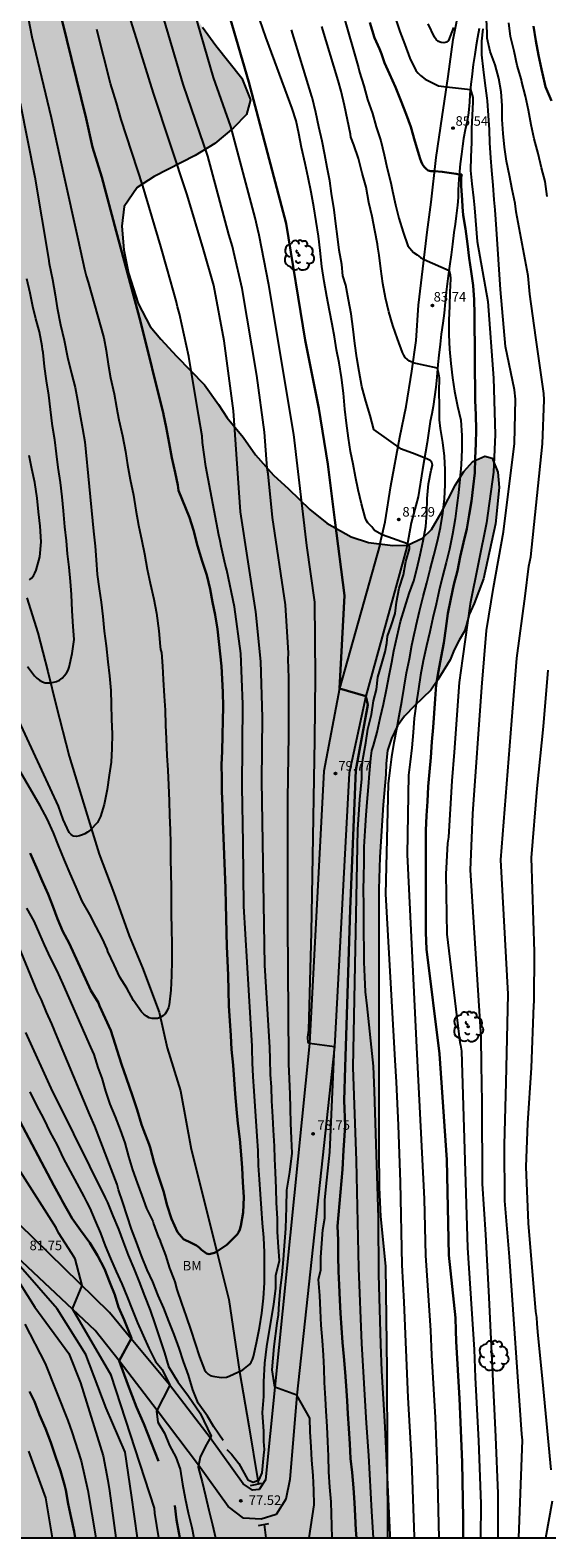
# Model space of a CAD drawing. Units: metres. Extents: x 579244 to 579595, y 4793540 to 4793790.
# Drawn here: x 579476 to 579516, y 4793540 to 4793659 of the extents above; entities that cross this region are included whole.
import ezdxf

# ---------------------------------------------------------------- set-up
doc = ezdxf.new("R2010")
doc.units = ezdxf.units.M
for name, color, linetype in [('010106', 9, 'Continuous'), ('020104', 34, 'Continuous'), ('020204', 9, 'Continuous'), ('020308', 9, 'Continuous'), ('050103', 4, 'Continuous'), ('060110', 9, 'Continuous'), ('060121', 9, 'Continuous'), ('100106', 63, 'Continuous'), ('100202', 3, 'Continuous'), ('100301', 7, 'Continuous'), ('990504', 63, 'Continuous')]:
    doc.layers.add(name, color=color, linetype=linetype)
doc.layers.add('020105', color=24, linetype='Continuous', lineweight=30)
doc.styles.add('ARIAL', font='ARIAL.TTF', dxfattribs={"height": 1})

# ---------------------------------------------------------------- blocks, each defined once
blk = doc.blocks.new('ARBOL')
blk.add_circle((0, 0), 0.0587)
for centre, radius, start, end in [((-0.56, 0.38), 0.532, 92.28, 254.58), ((-0.28, 0.86), 0.3, 359.2878, 173.6078), ((-0.09, 0.32), 0.12, 119.14, 310.56), ((0.1, 0.97), 0.21, 23.1565, 160.4665), ((0.44, 0.88), 0.24, 301.578, 139.328), ((0.66, 0.29), 0.443, 319.8556, 114.7656), ((0.82, -0.25), 0.383, 235.5275, 62.0275), ((-0.56, -0.34), 0.555, 142.64, 266.54), ((-0.3, -0.68), 0.45, 213.78, 295.32), ((-0.04, -0.38), 0.21, 189.64, 323.88), ((0.3, -0.62), 0.532, 224.67, 0.24)]:
    blk.add_arc(centre, radius, start, end)
blk = doc.blocks.new('COTAPU')
blk.add_circle((0, 0), 0.075)

msp = doc.modelspace()

# ---------------------------------------------------------------- hatches: boundary and pattern name
at = {"layer": '990504'}
msp.add_hatch(color=256, dxfattribs=at).paths.add_polyline_path([(579456.88, 4793615.32), (579455.48, 4793617.32), (579454.5, 4793618.97), (579453.59, 4793620.65), (579450.71, 4793626.6), (579449.85, 4793628.15), (579446.06, 4793636.77), (579445.29, 4793638.71), (579444.59, 4793640.76), (579442.97, 4793644.74), (579442.14, 4793646.62), (579441.42, 4793647.96), (579440.18, 4793650.09), (579436.03, 4793658.79), (579434.65, 4793660.97), (579433.85, 4793661.98), (579432.3, 4793664.33), (579431.45, 4793665.34), (579430.66, 4793666.69), (579429.78, 4793667.73), (579429.22, 4793668.81), (579428.13, 4793670.39), (579427.27, 4793671.43), (579426.4, 4793672.83), (579425.56, 4793674.09), (579424.89, 4793675.23), (579424.01, 4793676.51), (579423.13, 4793677.43), (579420.14, 4793681.24), (579419.3, 4793682.39), (579418.35, 4793683.3), (579416.02, 4793686), (579415.23, 4793686.78), (579413.99, 4793687.42), (579413, 4793688.27), (579411.94, 4793688.99), (579406.47, 4793693.4), (579405.47, 4793694.41), (579404.45, 4793695.29), (579402.79, 4793696.99), (579401.93, 4793697.74), (579401, 4793698.7), (579400.01, 4793699.59), (579399.11, 4793700.71), (579398.09, 4793701.81), (579395.13, 4793706.39), (579394.47, 4793707.61), (579394.08, 4793708.66), (579393.75, 4793709.65), (579393.21, 4793711.72), (579392.68, 4793714), (579392.31, 4793716.06), (579392.01, 4793719.52), (579391.96, 4793720.83), (579391.93, 4793725.79), (579391.79, 4793728.9), (579391.58, 4793731.15), (579390.96, 4793734.86), (579390.46, 4793737.11), (579389.7, 4793739.37), (579389.06, 4793741.4), (579388.67, 4793742.8), (579387.82, 4793745.15), (579387.24, 4793746.11), (579386.79, 4793747.16), (579386.32, 4793748.01), (579385.78, 4793749.11), (579384.56, 4793750.65), (579383.82, 4793751.67), (579383.02, 4793752.62), (579381.62, 4793754.48), (579378.6, 4793758.19), (579377.89, 4793759.29), (579377.04, 4793760.33), (579375.49, 4793762.44), (579374.63, 4793763.45), (579372.5, 4793766.17), (579371.73, 4793767.33), (579370.92, 4793768.2), (579369.97, 4793769.43), (579369.25, 4793770.23), (579368.46, 4793771.37), (579366.52, 4793773.57), (579364.58, 4793775.63), (579363.74, 4793776.67), (579362.78, 4793777.64), (579361.89, 4793778.89), (579360.76, 4793779.92), (579359.75, 4793781.15), (579358.33, 4793782.33), (579355.99, 4793784.52), (579354.75, 4793785.59), (579354.1, 4793786.48), (579353.6, 4793787.36), (579353.07, 4793788.15), (579352.57, 4793789.2), (579351.93, 4793790.3), (579471.16, 4793790.3), (579470.97, 4793788.69), (579469.82, 4793787.71), (579467.89, 4793786.32), (579466.33, 4793785.43), (579464.29, 4793784.64), (579462.36, 4793784.01), (579460.76, 4793782.89), (579460.31, 4793781.68), (579461.68, 4793780.2), (579463.29, 4793778.72), (579464.54, 4793777.22), (579465.22, 4793775.65), (579465.57, 4793773.87), (579466.26, 4793772.07), (579467.19, 4793770.23), (579468.18, 4793768.76), (579469.56, 4793767.32), (579471.06, 4793766.38), (579472.01, 4793765.07), (579472.65, 4793763.77), (579472.72, 4793762.17), (579472.27, 4793760.48), (579472.04, 4793758.68), (579472.64, 4793757.3), (579474.58, 4793754.32), (579475.28, 4793752.47), (579475.7, 4793750.7), (579475.89, 4793748.9), (579475.83, 4793747.15), (579475.62, 4793745.45), (579476, 4793743.6), (579477.68, 4793742.65), (579479.98, 4793742.26), (579482.27, 4793741.12), (579484.18, 4793739.86), (579485.9, 4793738.52), (579488.23, 4793737.04), (579489.87, 4793736.58), (579492.05, 4793736.63), (579493.84, 4793736.92), (579495.83, 4793736.99), (579497.54, 4793736.53), (579498.6, 4793734.72), (579498.58, 4793733.04), (579497.93, 4793731.67), (579496.56, 4793730.47), (579495.05, 4793729.97), (579491.98, 4793729.88), (579491.1, 4793729.46), (579490.44, 4793728.84), (579490.01, 4793726.52), (579489.65, 4793724.89), (579488.88, 4793722.48), (579487.38, 4793720.04), (579486.48, 4793718.74), (579485.41, 4793717.39), (579484.17, 4793716.14), (579483, 4793714.77), (579481.95, 4793713.8), (579480.68, 4793712.43), (579479.98, 4793711.49), (579479.3, 4793710.29), (579479.06, 4793708.84), (579479.34, 4793707.32), (579479.64, 4793706.09), (579479.67, 4793704.75), (579479.39, 4793703.36), (579478.82, 4793702.11), (579478.27, 4793700.71), (579478.09, 4793699.16), (579478.56, 4793697.9), (579479.36, 4793696.56), (579480.58, 4793693.61), (579480.73, 4793692.06), (579480.62, 4793690.64), (579480.14, 4793689.17), (579479.16, 4793688.32), (579478.09, 4793688.15), (579476.65, 4793688.31), (579475.36, 4793688.52), (579473.95, 4793688.52), (579473.14, 4793687.34), (579473.59, 4793686.16), (579474.44, 4793684.76), (579475.04, 4793683.26), (579476.07, 4793680.24), (579476.64, 4793678.85), (579477.34, 4793677.33), (579478.32, 4793676.07), (579479.21, 4793674.76), (579479.97, 4793673.29), (579480.85, 4793671.76), (579481.38, 4793670.38), (579482.19, 4793668.84), (579483.11, 4793667.26), (579484.16, 4793665.67), (579485.27, 4793664.23), (579486.43, 4793662.8), (579487.37, 4793661.47), (579488.46, 4793660.23), (579489.45, 4793658.76), (579490.49, 4793657.33), (579492.53, 4793654.77), (579493.21, 4793653.07), (579492.89, 4793651.91), (579491.88, 4793650.87), (579490.41, 4793649.64), (579488.88, 4793648.7), (579485.66, 4793647.05), (579484.33, 4793646.2), (579483.29, 4793644.7), (579483.11, 4793643.17), (579483.28, 4793641.31), (579483.65, 4793639.49), (579484.4, 4793637.11), (579485.34, 4793635.29), (579486.17, 4793634.31), (579487.42, 4793632.97), (579489.6, 4793630.72), (579490.7, 4793629.17), (579491.38, 4793628.14), (579492.64, 4793626.62), (579493.6, 4793625.24), (579495.01, 4793623.63), (579496.2, 4793622.57), (579497.86, 4793620.95), (579499.2, 4793619.87), (579501.1, 4793618.8), (579502.47, 4793618.36), (579504.37, 4793618.12), (579505.53, 4793618.14), (579506.72, 4793618.69), (579507.41, 4793619.39), (579508.18, 4793620.69), (579509.3, 4793622.89), (579509.94, 4793623.92), (579510.65, 4793624.71), (579511.6, 4793625.14), (579512.18, 4793624.96), (579512.63, 4793623.88), (579512.73, 4793622.66), (579512.44, 4793619.81), (579511.48, 4793615.5), (579510.76, 4793613.57), (579510.36, 4793612.71), (579510.14, 4793611.82), (579509.99, 4793611.4), (579509.58, 4793610.7), (579509.2, 4793609.94), (579508.87, 4793609.16), (579507.92, 4793607.58), (579507.35, 4793606.79), (579506.07, 4793605.55), (579505.29, 4793604.75), (579504.74, 4793603.99), (579504.27, 4793603), (579503.95, 4793602.04), (579503.85, 4793601.03), (579503.82, 4793600.17), (579503.62, 4793597.79), (579503.35, 4793593.67), (579503.29, 4793591.16), (579503.27, 4793570.78), (579503.32, 4793567.79), (579503.42, 4793565.49), (579503.8, 4793561.6), (579503.91, 4793553.48), (579503.97, 4793540.3), (579472.79, 4793540.31), (579470.34, 4793542.6), (579469.18, 4793543.78), (579468.38, 4793544.69), (579466.17, 4793547.53), (579465.12, 4793548.8), (579464.32, 4793550.3), (579463.4, 4793551.9), (579462.41, 4793554.29), (579462.13, 4793555.76), (579462.04, 4793556.88), (579461.99, 4793558.57), (579462.04, 4793560.01), (579462.16, 4793560.96), (579462.35, 4793564.13), (579461.91, 4793565.94), (579460.71, 4793567.14), (579458.98, 4793567.89), (579457.2, 4793568.23), (579456.05, 4793568.51), (579449.52, 4793569.61), (579447.77, 4793570.33), (579446.44, 4793571.49), (579445.59, 4793572.6), (579445.33, 4793573.38), (579445.24, 4793574.28), (579445.58, 4793575.28), (579446.35, 4793575.96), (579450.08, 4793577.2), (579451.66, 4793577.53), (579452.66, 4793577.43), (579453.4, 4793577.3), (579455.22, 4793577.07), (579457.15, 4793576.89), (579458.21, 4793576.89), (579459.32, 4793577.11), (579460.27, 4793577.63), (579461.03, 4793578.6), (579461.52, 4793579.85), (579462.07, 4793581.03), (579462.16, 4793584.58), (579461.7, 4793592.75), (579461.68, 4793594.86), (579461.58, 4793597.6), (579461.43, 4793598.95), (579461.18, 4793600.4), (579460.06, 4793605.68), (579459.43, 4793608.13), (579458.92, 4793609.46), (579457.94, 4793612.44), (579456.88, 4793615.32)])

# ---------------------------------------------------------------- linework, layer by layer
at = {"layer": '010106', "flags": 128}
msp.add_lwpolyline([(579244.23, 4793540.31), (579594.22, 4793540.3), (579594.22, 4793790.3), (579244.23, 4793790.3)], close=True, dxfattribs=at)
at = {"layer": '020104', "flags": 128}
for points, elevation in [([(579502.85, 4793540.3), (579502.72, 4793542.36), (579502.49, 4793546.77), (579502.32, 4793549.29), (579501.94, 4793555.55), (579501.71, 4793561.45), (579501.54, 4793569.88), (579501.28, 4793577.22), (579501.64, 4793595.84), (579501.8, 4793598.21), (579501.95, 4793599.82), (579501.95, 4793600.66), (579502.03, 4793601.34), (579502.25, 4793602.64), (579502.41, 4793603.71), (579502.71, 4793604.86), (579502.87, 4793605.93), (579503.09, 4793606.84), (579503.21, 4793607.8), (579503.51, 4793608.87), (579503.78, 4793609.78), (579503.9, 4793610.47), (579503.97, 4793611.01), (579504.24, 4793611.81), (579504.55, 4793612.8), (579504.66, 4793613.68), (579504.87, 4793614.77), (579505.21, 4793615.81), (579505.4, 4793616.86), (579505.68, 4793617.86), (579505.69, 4793618.05), (579505.66, 4793618.15), (579505.53, 4793618.25), (579503.54, 4793618.95), (579502.95, 4793619.31), (579502.81, 4793619.48), (579502.73, 4793619.59), (579502.57, 4793619.74), (579502.43, 4793619.91), (579502.3, 4793620.11), (579502.21, 4793620.33), (579501.92, 4793621.4), (579501.65, 4793622.5), (579501.44, 4793623.5), (579501.26, 4793624.51), (579501.06, 4793625.5), (579500.9, 4793626.53), (579500.74, 4793627.72), (579500.61, 4793628.82), (579500.5, 4793630.06), (579500.34, 4793631.29), (579500.18, 4793632.44), (579499.97, 4793633.46), (579499.81, 4793634.48), (579499.63, 4793635.49), (579499.41, 4793636.56), (579499.19, 4793637.65), (579498.98, 4793638.82), (579498.82, 4793640.01), (579498.68, 4793641.25), (579498.56, 4793642.37), (579498.37, 4793643.53), (579498.17, 4793644.68), (579497.97, 4793645.82), (579497.74, 4793646.98), (579497.49, 4793648.07), (579497.21, 4793649.34), (579497.01, 4793650.43), (579496.8, 4793651.43), (579496.49, 4793652.38), (579495.12, 4793656.09), (579494.41, 4793657.99), (579491.37, 4793666.86)], 81), ([(579474.58, 4793665.78), (579476.07, 4793658), (579477.58, 4793651.68), (579478.51, 4793647.36), (579479.69, 4793642.07), (579480.18, 4793639.78), (579480.33, 4793639.28), (579480.49, 4793638.76), (579481.72, 4793634.41), (579481.88, 4793633.41), (579482.04, 4793632.35), (579482.23, 4793631.28), (579482.52, 4793630.02), (579482.7, 4793628.96), (579482.78, 4793628.52), (579482.88, 4793627.97), (579483.17, 4793626.72), (579483.4, 4793625.49), (579483.57, 4793624.44), (579483.77, 4793623.3), (579484.03, 4793622.08), (579484.23, 4793620.89), (579484.44, 4793619.71), (579484.7, 4793618.49), (579484.91, 4793617.48), (579485.12, 4793616.27), (579485.33, 4793615.18), (579485.64, 4793613.92), (579485.84, 4793612.81), (579486.01, 4793611.44), (579486.13, 4793610.2), (579486.16, 4793609.97), (579486.23, 4793609.74), (579486.3, 4793608.67), (579486.35, 4793607.61), (579486.45, 4793606.31), (579486.51, 4793605.2), (579486.55, 4793604.04), (579486.59, 4793602.96), (579486.66, 4793601.65), (579486.72, 4793600.5), (579486.77, 4793599.32), (579486.82, 4793598.09), (579486.86, 4793596.95), (579486.91, 4793595.83), (579486.95, 4793594.78), (579486.95, 4793593.55), (579486.96, 4793592.42), (579486.98, 4793591.31), (579486.98, 4793590.26), (579486.99, 4793589.19), (579487.01, 4793588.12), (579487.05, 4793586.81), (579487.05, 4793585.55), (579487.02, 4793584.4), (579486.97, 4793583.25), (579486.83, 4793582.09), (579486.77, 4793581.89), (579486.66, 4793581.61), (579486.52, 4793581.39), (579486.34, 4793581.23), (579486.14, 4793581.11), (579485.93, 4793581.04), (579485.71, 4793581.03), (579485.49, 4793581.03), (579485.27, 4793581.09), (579485.05, 4793581.2), (579484.84, 4793581.36), (579484.65, 4793581.55), (579484.03, 4793582.43), (579483.5, 4793583.42), (579482.97, 4793584.27), (579482.51, 4793585.23), (579482.03, 4793586.28), (579481.96, 4793586.48), (579481.6, 4793587.27), (579481.1, 4793588.22), (579480.61, 4793589.18), (579480.02, 4793590.22), (579479.55, 4793591.34), (579479.07, 4793592.39), (579478.63, 4793593.44), (579478.16, 4793594.59), (579477.76, 4793595.59), (579477.25, 4793596.7), (579476.72, 4793597.71), (579475.13, 4793600.44)], 74), ([(579499.63, 4793540.3), (579499.53, 4793543.12), (579499.43, 4793544.29), (579499.37, 4793545.49), (579499.32, 4793546.72), (579499.27, 4793547.87), (579499.22, 4793549.04), (579499.14, 4793550.23), (579499.09, 4793551.24), (579499.01, 4793552.48), (579498.98, 4793553.59), (579498.94, 4793554.62), (579498.86, 4793555.78), (579498.76, 4793556.97), (579498.7, 4793558.14), (579498.64, 4793559.31), (579498.56, 4793560.56), (579498.74, 4793561.32), (579498.74, 4793562.31), (579498.82, 4793563.38), (579498.89, 4793564.45), (579499.05, 4793565.37), (579499.05, 4793566.82), (579499.2, 4793568.34), (579499.43, 4793570.56), (579499.81, 4793578.81), (579497.85, 4793579.06), (579497.73, 4793579.15), (579497.71, 4793579.57), (579497.79, 4793580.12), (579497.99, 4793587.79), (579498.07, 4793592.22), (579498.27, 4793602.87), (579498.32, 4793607.84), (579498.27, 4793613.67), (579497.63, 4793618.11), (579496.61, 4793626.83), (579494.64, 4793638.56), (579493.9, 4793642.47), (579493.78, 4793642.9), (579493.59, 4793643.82), (579491.68, 4793650.97), (579490.32, 4793654.83), (579488.61, 4793660.69)], 79), ([(579491.37, 4793547.24), (579491.72, 4793546.86), (579492.29, 4793546.13), (579493.01, 4793544.84), (579493.43, 4793544.68), (579493.89, 4793544.84), (579494.12, 4793545.41), (579494.27, 4793546.78), (579494.31, 4793547.24), (579494.27, 4793547.85), (579494.27, 4793548.65), (579494.16, 4793550.14), (579494.27, 4793551.4), (579494.27, 4793552.55), (579494.35, 4793554), (579494.5, 4793555.3), (579494.73, 4793556.75), (579495.04, 4793558.59), (579495.19, 4793559.88), (579495.19, 4793560.88), (579495.48, 4793562.05), (579495.42, 4793563.11), (579495.34, 4793564.3), (579495.33, 4793565.34), (579495.26, 4793566.57), (579495.23, 4793567.69), (579495.18, 4793568.98), (579495.13, 4793570.02), (579495.09, 4793571.02), (579495.02, 4793572.28), (579494.97, 4793573.32), (579494.9, 4793574.57), (579494.85, 4793575.64), (579494.79, 4793576.65), (579494.75, 4793577.84), (579494.74, 4793578.76), (579494.34, 4793585.21), (579494.1, 4793599.68), (579494.15, 4793604.63), (579494.02, 4793609.03), (579493.62, 4793612.92), (579492.44, 4793620.77), (579491.88, 4793628.67), (579491.14, 4793634.18), (579490.34, 4793638.51), (579489.53, 4793641.33), (579488.25, 4793645.63), (579485.6, 4793653.6), (579484.26, 4793657.89), (579483.68, 4793659.79)], 77), ([(579497.82, 4793540.3), (579498.2, 4793542.89), (579498.19, 4793544.05), (579498.13, 4793545.2), (579498.03, 4793546.39), (579497.96, 4793547.44), (579497.9, 4793548.61), (579497.86, 4793549.68), (579496.86, 4793551.49), (579495.11, 4793552.12), (579494.92, 4793553.49), (579495.08, 4793555.32), (579495.31, 4793557.15), (579495.42, 4793557.8), (579495.46, 4793558.68), (579495.57, 4793559.9), (579495.69, 4793560.93), (579495.8, 4793562.12), (579495.88, 4793563.19), (579495.99, 4793564.56), (579496.03, 4793566.24), (579496.07, 4793567.58), (579496.3, 4793568.99), (579496.48, 4793570.46), (579496.43, 4793571.62), (579496.39, 4793572.83), (579496.36, 4793573.96), (579496.32, 4793575.09), (579496.27, 4793576.31), (579496.23, 4793577.48), (579496.22, 4793577.86), (579496.14, 4793588.4), (579496.14, 4793598.26), (579496.21, 4793603.25), (579496.21, 4793607.74), (579496.17, 4793609.22), (579496.19, 4793609.68), (579495.95, 4793613.48), (579494.93, 4793620.33), (579494.59, 4793623.73), (579494.52, 4793624.19), (579494.31, 4793627.02), (579493.71, 4793631.46), (579492.55, 4793638.27), (579491.9, 4793641.1), (579491.8, 4793641.58), (579491.52, 4793642.5), (579489.87, 4793648.65), (579487.96, 4793654.21), (579487.93, 4793654.29), (579486.09, 4793660.49)], 78), ([(579500.47, 4793659.88), (579501.68, 4793655.57), (579501.77, 4793655.25), (579502.1, 4793654.17), (579502.38, 4793653.09), (579502.79, 4793652), (579503.08, 4793650.96), (579503.43, 4793649.85), (579503.69, 4793648.76), (579503.94, 4793647.68), (579504.22, 4793646.57), (579504.36, 4793645.92), (579504.59, 4793644.83), (579504.85, 4793643.79), (579505.19, 4793642.7), (579505.56, 4793641.62), (579505.99, 4793641.1), (579506.28, 4793640.91), (579506.54, 4793640.71), (579506.83, 4793640.55), (579508.79, 4793639.7), (579508.88, 4793639.38), (579508.91, 4793639.04), (579508.86, 4793637.99), (579508.82, 4793636.9), (579508.78, 4793635.79), (579508.77, 4793634.63), (579508.83, 4793633.52), (579508.94, 4793632.4), (579509.06, 4793631.27), (579509.21, 4793630.22), (579509.45, 4793629.04), (579509.71, 4793627.95), (579509.79, 4793626.76), (579509.78, 4793625.66), (579509.74, 4793624.45), (579509.64, 4793623.32), (579509.52, 4793622.26), (579509.41, 4793621.26), (579509.26, 4793620.22), (579509.06, 4793619.01), (579508.82, 4793617.84), (579508.57, 4793616.79), (579508.27, 4793615.7), (579508.01, 4793614.62), (579507.78, 4793613.52), (579507.53, 4793612.44), (579507.27, 4793611.34), (579507.03, 4793610.26), (579506.77, 4793609.07), (579506.54, 4793607.95), (579506.39, 4793606.89), (579506.2, 4793605.7), (579506.05, 4793604.58), (579505.98, 4793603.45), (579505.87, 4793602.26), (579505.75, 4793601.17), (579505.6, 4793600.11), (579505.51, 4793593.9), (579506.25, 4793578.22), (579506.85, 4793566.9), (579506.94, 4793562.44), (579507.34, 4793556.55), (579507.42, 4793554.62), (579507.7, 4793549.74), (579507.87, 4793545.76), (579507.98, 4793540.3)], 84), ([(579504.55, 4793659.53), (579504.94, 4793658.44), (579505.33, 4793657.4), (579505.71, 4793656.34), (579506.19, 4793655.36), (579506.36, 4793655.15), (579506.54, 4793654.99), (579506.91, 4793654.7), (579507.27, 4793654.5), (579507.96, 4793654.18), (579508.59, 4793654.08), (579510.46, 4793653.87), (579510.65, 4793653.25), (579510.65, 4793652.9), (579510.6, 4793651.87), (579510.54, 4793650.81), (579510.56, 4793649.73), (579510.5, 4793648.61), (579510.48, 4793647.53), (579510.58, 4793646.49), (579510.72, 4793645.38), (579510.79, 4793644.59), (579511, 4793641.96), (579511.83, 4793637.25), (579512.28, 4793631.25), (579512.42, 4793626.84), (579512.28, 4793623.87), (579511.74, 4793619.91), (579510.45, 4793613.56), (579509.84, 4793609.27), (579509.58, 4793607.37), (579509.19, 4793601.92), (579509, 4793599.67), (579508.74, 4793595.25), (579508.68, 4793594.77), (579508.54, 4793592.34), (579508.61, 4793587.64), (579509.64, 4793579.14), (579509.68, 4793578.95), (579509.77, 4793578.46), (579510.25, 4793563.05), (579510.76, 4793555.07), (579510.85, 4793552.88), (579511.11, 4793547.91), (579511.28, 4793542.97), (579511.26, 4793540.3)], 86), ([(579475.64, 4793589.69), (579476.22, 4793588.65), (579476.65, 4793587.64), (579477.02, 4793586.81), (579477.5, 4793585.78), (579478.01, 4793584.78), (579478.5, 4793583.71), (579478.97, 4793582.65), (579479.42, 4793581.57), (579480.67, 4793578.78), (579480.92, 4793578.21), (579481.24, 4793577.18), (579481.54, 4793576.36), (579481.85, 4793575.34), (579482.18, 4793574.3), (579482.6, 4793573.33), (579482.98, 4793572.3), (579483.35, 4793571.28), (579483.64, 4793570.22), (579483.95, 4793569.15), (579484.32, 4793568.15), (579484.69, 4793567.14), (579485.06, 4793566.13), (579485.54, 4793565.13), (579485.61, 4793564.93), (579485.99, 4793563.86), (579486.09, 4793563.68), (579486.16, 4793563.49), (579486.55, 4793562.48), (579486.87, 4793561.46), (579487.2, 4793560.6), (579487.27, 4793560.39), (579487.44, 4793559.78), (579487.8, 4793558.7), (579488.16, 4793557.65), (579488.52, 4793556.6), (579488.86, 4793555.55), (579489.2, 4793554.51), (579489.61, 4793553.48), (579489.74, 4793553.3), (579489.88, 4793553.15), (579490.06, 4793553.03), (579490.27, 4793552.98), (579490.91, 4793552.87), (579491.33, 4793552.9), (579491.53, 4793552.97), (579492.6, 4793553.47), (579493.13, 4793553.9), (579493.26, 4793554.08), (579493.37, 4793554.28), (579493.45, 4793554.52), (579493.69, 4793555.59), (579493.93, 4793556.78), (579494.09, 4793557.93), (579494.24, 4793559.1), (579494.3, 4793560.29), (579494.31, 4793561.52), (579494.32, 4793562.68), (579494.25, 4793563.86), (579494.15, 4793564.99), (579494.08, 4793566.12), (579493.99, 4793567.26), (579493.92, 4793568.4), (579493.85, 4793569.5), (579493.81, 4793570.66), (579493.73, 4793571.81), (579493.65, 4793572.98), (579493.58, 4793574.16), (579493.51, 4793575.32), (579493.42, 4793576.47), (579493.38, 4793577.55), (579493.35, 4793578.64), (579493.34, 4793578.87), (579492.68, 4793589.84), (579492.63, 4793594.77), (579492.55, 4793599.22), (579492.61, 4793605.69), (579492.45, 4793609.65), (579491.95, 4793613.32), (579491.35, 4793616.2), (579491.22, 4793616.67), (579490.91, 4793618.06), (579490.83, 4793618.49), (579490.74, 4793618.92), (579489.71, 4793624.32), (579489.45, 4793626.2), (579489.41, 4793626.69), (579489.14, 4793628.36), (579488.38, 4793632.95), (579487.65, 4793636.3), (579487.49, 4793636.84), (579487.39, 4793637.32), (579486.68, 4793639.82), (579486.19, 4793641.57), (579484.77, 4793646.32), (579483.08, 4793651.52), (579482.69, 4793652.83), (579482.24, 4793654.36), (579481.17, 4793658.59)], 76), ([(579504.18, 4793540.3), (579504.17, 4793540.53), (579503.78, 4793548.98), (579503.52, 4793553.41), (579503.44, 4793555.48), (579503.29, 4793560.96), (579503.25, 4793565.39), (579502.94, 4793575.33), (579502.86, 4793577.29), (579502.36, 4793582.02), (579502.24, 4793583.13), (579502.18, 4793584.3), (579502.14, 4793585.46), (579502.13, 4793586.53), (579502.11, 4793587.66), (579502.11, 4793588.77), (579502.1, 4793589.92), (579502.09, 4793591.13), (579502.1, 4793592.13), (579502.12, 4793593.3), (579502.14, 4793594.49), (579502.2, 4793595.75), (579502.29, 4793596.98), (579502.36, 4793598), (579502.47, 4793599.19), (579502.56, 4793600.24), (579502.66, 4793601.42), (579502.72, 4793602.05), (579502.86, 4793602.43), (579503.14, 4793603.48), (579503.38, 4793604.57), (579503.66, 4793605.69), (579503.87, 4793606.84), (579504.08, 4793607.93), (579504.31, 4793608.98), (579504.46, 4793609.87), (579504.73, 4793611.02), (579504.98, 4793612.17), (579505.31, 4793613.27), (579505.67, 4793614.35), (579506.02, 4793615.34), (579506.27, 4793616.26), (579506.53, 4793617.38), (579506.75, 4793618.5), (579506.98, 4793619.6), (579507.06, 4793620.67), (579507.08, 4793621.81), (579507.18, 4793622.95), (579507.4, 4793624.02), (579507.5, 4793624.43), (579507.45, 4793624.64), (579507.31, 4793624.79), (579507.11, 4793624.9), (579506.12, 4793625.29), (579505.07, 4793625.67), (579502.9, 4793627.23), (579502.6, 4793628.32), (579502.26, 4793629.45), (579501.95, 4793630.58), (579501.73, 4793631.76), (579501.55, 4793632.83), (579501.41, 4793633.97), (579501.28, 4793635.1), (579501.11, 4793636.29), (579500.89, 4793637.39), (579500.68, 4793638.54), (579500.47, 4793639.28), (579500.37, 4793640.16), (579500.18, 4793641.29), (579500.05, 4793642.36), (579499.9, 4793643.35), (579499.77, 4793644.45), (579499.57, 4793645.72), (579499.43, 4793646.72), (579499.23, 4793647.76), (579499.04, 4793648.76), (579498.84, 4793649.83), (579498.57, 4793650.95), (579498.35, 4793652.09), (579498.04, 4793653.29), (579498.03, 4793653.33), (579496.42, 4793658.56)], 82), ([(579506.08, 4793540.3), (579506.07, 4793540.38), (579505.88, 4793546.31), (579505.59, 4793551.31), (579505.28, 4793558.79), (579505.12, 4793561.7), (579504.99, 4793568.19), (579504.83, 4793572.66), (579504.68, 4793576.05), (579504.56, 4793577.75), (579503.84, 4793590.78), (579504.05, 4793599.44), (579504.16, 4793600.51), (579504.31, 4793601.56), (579504.48, 4793602.68), (579504.7, 4793603.74), (579504.88, 4793604.77), (579505.09, 4793605.89), (579505.26, 4793607.02), (579505.46, 4793608.13), (579505.69, 4793609.24), (579505.86, 4793610.3), (579506.1, 4793611.39), (579506.17, 4793611.6), (579506.22, 4793611.84), (579506.46, 4793612.96), (579506.75, 4793614.12), (579507.04, 4793615.19), (579507.32, 4793616.23), (579507.6, 4793617.34), (579507.88, 4793618.47), (579508.11, 4793619.54), (579508.29, 4793620.66), (579508.42, 4793621.79), (579508.48, 4793622.89), (579508.48, 4793624.06), (579508.42, 4793625.13), (579508.31, 4793626.2), (579508.12, 4793627.3), (579508.04, 4793627.97), (579508.03, 4793629.08), (579508.02, 4793630.18), (579508.04, 4793631.28), (579508.01, 4793631.43), (579508, 4793631.54), (579507.89, 4793632.04), (579505.96, 4793632.46), (579505.89, 4793632.5), (579505.7, 4793632.57), (579505.52, 4793632.71), (579505.36, 4793632.87), (579505.24, 4793633.06), (579505.14, 4793633.25), (579504.74, 4793634.32), (579504.37, 4793635.37), (579504.07, 4793636.45), (579503.81, 4793637.55), (579503.59, 4793638.67), (579503.43, 4793639.82), (579503.32, 4793640.9), (579503.2, 4793641.53), (579503.17, 4793641.75), (579502.97, 4793642.83), (579502.77, 4793643.93), (579502.5, 4793645.02), (579502.3, 4793646.22), (579501.98, 4793647.33), (579501.68, 4793648.46), (579501.32, 4793649.53), (579501.09, 4793650.14), (579501.06, 4793650.37), (579500.82, 4793651.51), (579500.58, 4793652.63), (579500.33, 4793653.75), (579500.08, 4793654.59), (579498.8, 4793658.83)], 83), ([(579509.15, 4793658.74), (579508.75, 4793657.73), (579508.58, 4793657.6), (579508.39, 4793657.54), (579508.17, 4793657.56), (579507.96, 4793657.64), (579507.78, 4793657.8), (579507.65, 4793657.99), (579507.15, 4793659.02)], 87), ([(579512.65, 4793540.3), (579512.64, 4793543.77), (579512.47, 4793548.23), (579511.95, 4793559.15), (579511.67, 4793564.1), (579511.41, 4793568.06), (579511.38, 4793574.47), (579511.34, 4793577.4), (579511.32, 4793579.56), (579510.48, 4793592.65), (579510.65, 4793597.09), (579511.36, 4793607), (579511.73, 4793611.46), (579512.28, 4793614.82), (579513.07, 4793619.2), (579513.93, 4793626.12), (579514, 4793629.61), (579513.92, 4793630.32), (579513.23, 4793633.73), (579512.83, 4793638.19), (579512.52, 4793642.92), (579512.4, 4793644.44), (579512.34, 4793645.24), (579512.24, 4793646.38), (579512.14, 4793647.52), (579512.07, 4793648.51), (579511.99, 4793649.7), (579511.97, 4793650.71), (579511.88, 4793651.84), (579511.81, 4793653), (579511.78, 4793653.21), (579511.62, 4793654.37), (579511.49, 4793655.46), (579511.37, 4793656.59), (579511.36, 4793657.67), (579511.46, 4793658.65)], 87), ([(579514.27, 4793540.3), (579514.56, 4793547.95), (579514.5, 4793548.44), (579513.52, 4793562.33), (579513.17, 4793566.73), (579513.13, 4793571.13), (579513.26, 4793576.01), (579513.42, 4793582.94), (579512.86, 4793593.46), (579513.71, 4793604.4), (579514.1, 4793609.28), (579514.77, 4793614.16), (579515.06, 4793616.51), (579515.2, 4793617.24), (579516.12, 4793626.1), (579516.25, 4793629.55), (579516.22, 4793630.04), (579515.6, 4793634.43), (579515.13, 4793637.82), (579515, 4793639.27), (579514.06, 4793644.29), (579513.98, 4793644.93), (579513.74, 4793646.04), (579513.52, 4793647.15), (579513.3, 4793648.25), (579513.13, 4793649.36), (579513.04, 4793650.42), (579512.97, 4793651.54), (579512.96, 4793652.63), (579512.87, 4793653.71), (579512.69, 4793654.75), (579512.4, 4793655.81), (579512.02, 4793656.86), (579511.79, 4793657.9), (579511.77, 4793658.31), (579511.74, 4793659.41)], 88), ([(579516.5, 4793645.5), (579516.33, 4793646.68), (579516.04, 4793647.75), (579515.79, 4793648.87), (579515.47, 4793650.02), (579515.22, 4793651.11), (579515.01, 4793652.27), (579514.79, 4793653.36), (579514.51, 4793654.45), (579514.47, 4793654.65), (579514.14, 4793655.77), (579513.9, 4793656.89), (579513.62, 4793658.04), (579513.47, 4793659.12)], 89), ([(579475.15, 4793652.81), (579476.29, 4793647.01), (579477.37, 4793640.64), (579477.43, 4793640.24), (579477.69, 4793638.98), (579477.9, 4793637.79), (579478.05, 4793636.75), (579478.31, 4793635.42), (579478.6, 4793634.23), (579478.87, 4793632.88), (579479.17, 4793631.61), (579479.46, 4793630.52), (579479.64, 4793629.52), (579479.83, 4793628.44), (579480.04, 4793627.31), (579480.22, 4793626.25), (579480.89, 4793619.24), (579481.02, 4793618.08), (579481.1, 4793617.01), (579481.19, 4793615.85), (579481.35, 4793614.72), (579481.5, 4793613.67), (579481.64, 4793612.55), (579481.74, 4793611.4), (579481.88, 4793610.25), (579482.02, 4793609.01), (579482.14, 4793607.9), (579482.26, 4793606.75), (579482.29, 4793605.67), (579482.31, 4793604.48), (579482.35, 4793603.35), (579482.34, 4793602.21), (579482.27, 4793601.14), (579482.13, 4793600.11), (579481.98, 4793598.98), (579481.73, 4793597.82), (579481.44, 4793596.86), (579481.35, 4793596.65), (579481.2, 4793596.4), (579480.64, 4793595.81), (579480.43, 4793595.65), (579480.23, 4793595.52), (579480.04, 4793595.42), (579479.79, 4793595.35), (579479.56, 4793595.31), (579479.33, 4793595.33), (579479.14, 4793595.47), (579479, 4793595.62), (579478.53, 4793596.63), (579478.14, 4793597.69), (579472.25, 4793610.38)], 73), ([(579475.71, 4793608.64), (579476.26, 4793607.89), (579476.46, 4793607.72), (579476.67, 4793607.57), (579476.89, 4793607.44), (579477.11, 4793607.36), (579477.33, 4793607.34), (579477.55, 4793607.36), (579477.99, 4793607.45), (579478.22, 4793607.56), (579478.44, 4793607.72), (579478.63, 4793607.93), (579478.8, 4793608.17), (579478.9, 4793608.35), (579478.98, 4793608.57), (579479.23, 4793609.65), (579479.37, 4793610.75), (579479.31, 4793611.76), (579479.23, 4793612.99), (579479.16, 4793614.27), (579479.09, 4793615.29), (579478.98, 4793616.43), (579478.87, 4793617.48), (579478.77, 4793618.49), (579478.66, 4793619.58), (579478.54, 4793620.85), (579478.44, 4793621.95), (579478.3, 4793623.07), (579478.13, 4793624.23), (579478, 4793625.32), (579477.87, 4793626.42), (579477.69, 4793627.47), (579477.52, 4793628.78), (579477.38, 4793629.9), (579477.2, 4793631.04), (579477.05, 4793632.15), (579476.95, 4793633.26), (579476.9, 4793633.48), (579476.88, 4793633.75), (579476.66, 4793634.88), (579476.37, 4793635.89), (579476.14, 4793636.87), (579475.94, 4793637.91), (579475.68, 4793639.03)], 72), ([(579475.87, 4793615.44), (579476.04, 4793615.57), (579476.18, 4793615.74), (579476.3, 4793615.94), (579476.41, 4793616.2), (579476.68, 4793617.24), (579476.79, 4793618.42), (579476.71, 4793619.63), (579476.59, 4793620.77), (579476.48, 4793621.84), (579476.29, 4793623.06), (579476.06, 4793624.14), (579475.86, 4793625.18)], 71), ([(579516.81, 4793545.63), (579516.19, 4793552), (579515.76, 4793556.46), (579515.7, 4793557.12), (579515.68, 4793557.57), (579515.6, 4793558.05), (579515.02, 4793564.97), (579514.84, 4793569.4), (579514.96, 4793572.83), (579515.25, 4793577.16), (579515.45, 4793582.07), (579515.47, 4793582.37), (579515.5, 4793586.27), (579515.25, 4793593.63), (579515.69, 4793599.07), (579516.2, 4793603.92), (579516.56, 4793608.35)], 89), ([(579491.07, 4793547.93), (579490.72, 4793548.43), (579490.34, 4793549), (579489.84, 4793549.84), (579489.1, 4793550.86), (579488.69, 4793551.9), (579488.34, 4793553.06), (579487.95, 4793554.13), (579487.61, 4793555.18), (579487.22, 4793556.26), (579486.81, 4793557.29), (579486.42, 4793558.31), (579485.97, 4793559.3), (579485.56, 4793560.37), (579485.11, 4793561.33), (579484.67, 4793562.41), (579484.26, 4793563.49), (579483.89, 4793564.51), (579483.54, 4793565.55), (579483.19, 4793566.59), (579482.87, 4793567.6), (579482.75, 4793568.02), (579481.01, 4793572.58), (579480.6, 4793573.48), (579478.04, 4793579.59), (579477.64, 4793580.61), (579477.22, 4793581.52), (579476.83, 4793582.49), (579476.51, 4793583.12), (579472.63, 4793592.45)], 77), ([(579475.55, 4793579.93), (579477.67, 4793575.29), (579478.09, 4793574.46), (579481.82, 4793566.97), (579482, 4793566.59), (579482.41, 4793565.56), (579482.85, 4793564.51), (579483.23, 4793563.51), (579483.62, 4793562.48), (579484.05, 4793561.42), (579484.48, 4793560.37), (579484.9, 4793559.28), (579485.34, 4793558.17), (579485.72, 4793557.08), (579486.11, 4793555.92), (579486.47, 4793554.81), (579486.78, 4793553.75), (579487.52, 4793552.55), (579488.36, 4793551.41), (579489.27, 4793550.07), (579490.13, 4793548.28), (579489.65, 4793547.43), (579489.27, 4793546.63), (579489.1, 4793545.85), (579489.42, 4793544.7), (579489.68, 4793543.61), (579489.95, 4793542.48), (579490.22, 4793541.32), (579490.47, 4793540.31)], 78), ([(579475.89, 4793575.28), (579476.4, 4793574.25), (579477, 4793573.13), (579477.47, 4793572.13), (579478.04, 4793571.09), (579478.52, 4793570.08), (579480.14, 4793567.08), (579480.34, 4793566.65), (579480.61, 4793566.15), (579481.02, 4793565.17), (579481.44, 4793564.19), (579481.81, 4793563.2), (579482.24, 4793562.22), (579482.68, 4793561.2), (579483.11, 4793560.22), (579483.53, 4793559.2), (579483.93, 4793558.21), (579484.35, 4793557.17), (579484.79, 4793556.16), (579485.23, 4793555.18), (579485.76, 4793554.12), (579486.29, 4793553.51), (579486.89, 4793552.27), (579485.85, 4793550.24), (579485.95, 4793549.38), (579486.48, 4793548.5), (579486.87, 4793547.55), (579487.36, 4793546.63), (579487.7, 4793545.69), (579487.88, 4793544.5), (579488.08, 4793543.4), (579488.33, 4793542.27), (579488.62, 4793541.12), (579488.78, 4793540.31)], 79), ([(579486.01, 4793540.31), (579485.72, 4793542.23), (579485.67, 4793542.63), (579482.28, 4793553.07), (579479.24, 4793558.27), (579480, 4793560.1), (579479.45, 4793562.19), (579479.21, 4793562.61), (579478.16, 4793564.21), (579477.96, 4793564.62), (579475.16, 4793569.01)], 81), ([(579473.85, 4793562.27), (579476.29, 4793558.38), (579478.97, 4793554.77), (579479.88, 4793552.47), (579481.65, 4793546.74), (579482.02, 4793544.79), (579482.15, 4793544), (579482.66, 4793540.31)], 83), ([(579484.34, 4793540.31), (579483.88, 4793543.64), (579483.39, 4793547.03), (579481.9, 4793550.47), (579480.3, 4793554.67), (579478.05, 4793558.26), (579475.18, 4793561.55)], 82), ([(579475.52, 4793557.06), (579477.11, 4793553.97), (579478.89, 4793549.51), (579479.2, 4793548.61), (579479.93, 4793546.34), (579480.44, 4793544.02), (579481.07, 4793540.31)], 84), ([(579475.79, 4793547.09), (579477.13, 4793543.43), (579477.65, 4793540.31)], 86), ([(579516.38, 4793540.3), (579516.9, 4793543.21)], 89)]:
    msp.add_lwpolyline(points, dxfattribs=dict(at, elevation=elevation))
at = {"layer": '020105', "flags": 128}
for points, elevation in [([(579501.54, 4793540.3), (579501.49, 4793540.9), (579501.43, 4793542.04), (579501.38, 4793543.05), (579501.3, 4793544.22), (579501.2, 4793545.43), (579501.06, 4793546.53), (579501, 4793547.68), (579500.93, 4793548.88), (579500.86, 4793550.04), (579500.79, 4793551.06), (579500.73, 4793552.22), (579500.65, 4793553.3), (579500.54, 4793554.52), (579500.44, 4793555.62), (579500.34, 4793556.77), (579500.28, 4793557.93), (579500.22, 4793558.93), (579500.16, 4793560.15), (579500.12, 4793561.19), (579500.09, 4793562.43), (579500.08, 4793563.64), (579500.05, 4793564.74), (579500.42, 4793569.18), (579500.5, 4793570.71), (579500.65, 4793572.62), (579500.57, 4793574.61), (579500.65, 4793577.21), (579501.03, 4793589.58), (579501.49, 4793600.5), (579502.41, 4793605.62), (579502.25, 4793606.31), (579500.19, 4793606.92), (579500.59, 4793614.21), (579499.83, 4793620.1), (579499.27, 4793624.49), (579498.58, 4793628.87), (579497.51, 4793634.22), (579496, 4793643.38), (579493.08, 4793654.45), (579490.77, 4793662.35)], 80), ([(579475.92, 4793593.99), (579476.43, 4793592.88), (579476.86, 4793591.82), (579477.33, 4793590.78), (579477.71, 4793589.83), (579478.08, 4793588.84), (579478.49, 4793587.84), (579478.98, 4793586.93), (579480.7, 4793583.22), (579481.28, 4793582.25), (579481.36, 4793582.03), (579482.26, 4793580.08), (579483.09, 4793577.45), (579483.49, 4793576.32), (579483.94, 4793575.05), (579484.33, 4793573.86), (579484.67, 4793572.72), (579484.81, 4793572.3), (579485.27, 4793571.15), (579485.34, 4793570.91), (579485.66, 4793569.7), (579486.03, 4793568.59), (579486.39, 4793567.5), (579486.68, 4793566.36), (579487.02, 4793565.32), (579487.49, 4793564.27), (579487.97, 4793563.73), (579488.16, 4793563.61), (579488.35, 4793563.53), (579488.99, 4793563.23), (579489.18, 4793563.08), (579489.36, 4793562.9), (579489.75, 4793562.6), (579489.96, 4793562.56), (579490.17, 4793562.59), (579490.38, 4793562.66), (579490.58, 4793562.76), (579491.35, 4793563.28), (579492.16, 4793564.08), (579492.28, 4793564.26), (579492.38, 4793564.48), (579492.46, 4793564.76), (579492.64, 4793565.82), (579492.68, 4793567.02), (579492.62, 4793568.19), (579492.55, 4793569.31), (579492.47, 4793570.33), (579492.37, 4793571.58), (579492.23, 4793572.79), (579492.11, 4793573.92), (579492, 4793575.13), (579491.92, 4793576.25), (579491.85, 4793577.36), (579491.73, 4793578.59), (579491.67, 4793579.7), (579491.58, 4793580.84), (579491.51, 4793582.03), (579491.48, 4793583.22), (579491.45, 4793584.39), (579491.41, 4793585.57), (579491.37, 4793586.68), (579491.33, 4793587.76), (579491.3, 4793588.92), (579491.28, 4793589.95), (579491.25, 4793591.25), (579491.05, 4793596.51), (579491.02, 4793597.69), (579490.97, 4793598.86), (579490.96, 4793599.86), (579490.93, 4793600.95), (579491, 4793601.98), (579491.03, 4793603.24), (579491.05, 4793604.4), (579491.08, 4793605.48), (579491.04, 4793606.62), (579491, 4793607.65), (579490.94, 4793608.67), (579490.62, 4793611.57), (579490.43, 4793612.69), (579490.23, 4793613.68), (579490.05, 4793614.7), (579489.78, 4793615.8), (579489.41, 4793616.9), (579489.06, 4793618.1), (579488.75, 4793619.32), (579488.42, 4793620.31), (579487.57, 4793622.44), (579487.5, 4793622.86), (579487.3, 4793623.84), (579487.04, 4793625), (579486.82, 4793626.16), (579486.61, 4793627.4), (579486.4, 4793628.39), (579486.39, 4793628.43), (579484.58, 4793635.7), (579482.68, 4793642.77), (579481.55, 4793647.02), (579480.83, 4793649.35), (579480.33, 4793651.6), (579478.41, 4793659.36)], 75), ([(579509.9, 4793540.3), (579509.9, 4793541.81), (579509.81, 4793546.25), (579509.6, 4793551.23), (579509.35, 4793555.69), (579509.31, 4793556.56), (579509.29, 4793557.56), (579508.78, 4793562.46), (579508.62, 4793569.94), (579508.05, 4793578.27), (579507.02, 4793586.48), (579506.98, 4793587.77), (579506.96, 4793595.78), (579507.03, 4793596.95), (579507.1, 4793598.04), (579507.15, 4793599.22), (579507.26, 4793600.38), (579507.37, 4793601.51), (579507.45, 4793602.72), (579507.55, 4793603.85), (579507.63, 4793604.97), (579507.69, 4793606.09), (579507.79, 4793607.2), (579507.97, 4793608.28), (579508.18, 4793609.39), (579508.38, 4793610.5), (579508.54, 4793611.61), (579508.69, 4793612.78), (579508.92, 4793613.93), (579509.16, 4793615.06), (579509.44, 4793616.14), (579509.67, 4793617.24), (579509.93, 4793618.36), (579510.18, 4793619.43), (579510.37, 4793620.52), (579510.54, 4793621.61), (579510.69, 4793622.73), (579510.81, 4793623.83), (579510.85, 4793624.97), (579510.88, 4793626.09), (579510.91, 4793627.18), (579510.89, 4793628.36), (579510.85, 4793629.5), (579510.83, 4793630.59), (579510.82, 4793631.71), (579510.82, 4793632.89), (579510.81, 4793633.99), (579510.79, 4793635.12), (579510.78, 4793636.27), (579510.77, 4793637.39), (579510.68, 4793638.52), (579510.52, 4793639.61), (579510.38, 4793640.66), (579510.23, 4793641.79), (579510.08, 4793642.95), (579509.89, 4793644.02), (579509.85, 4793644.68), (579509.81, 4793645.22), (579509.73, 4793646.29), (579509.74, 4793646.95), (579509.77, 4793647.15), (579509.79, 4793647.21), (579509.58, 4793647.22), (579509.35, 4793647.27), (579508.26, 4793647.43), (579507.64, 4793647.47), (579507.35, 4793647.47), (579507.16, 4793647.54), (579507.01, 4793647.64), (579506.84, 4793647.83), (579506.72, 4793648), (579506.69, 4793648.05), (579506.6, 4793648.24), (579506.53, 4793648.45), (579506.45, 4793648.7), (579506.1, 4793649.83), (579505.8, 4793650.96), (579505.42, 4793651.95), (579505.02, 4793653.02), (579504.6, 4793654.07), (579504.13, 4793655.11), (579503.73, 4793655.97), (579503.48, 4793656.67), (579503.34, 4793657.07), (579502.94, 4793657.94), (579502.57, 4793659.13)], 85), ([(579516.82, 4793652.98), (579516.36, 4793654.09), (579516.3, 4793654.32), (579516.05, 4793655.47), (579515.81, 4793656.58), (579515.61, 4793657.69), (579515.42, 4793658.85)], 90), ([(579473.13, 4793576.68), (579477.78, 4793567.94), (579478.33, 4793566.95), (579478.43, 4793566.73), (579479.22, 4793565.34), (579479.89, 4793564.42), (579480.62, 4793563.45), (579481.2, 4793562.45), (579481.75, 4793561.39), (579482.19, 4793560.32), (579482.57, 4793559.35), (579482.87, 4793558.38), (579483.31, 4793557.39), (579483.88, 4793555.97), (579482.9, 4793554.18), (579483.58, 4793552.34), (579484.27, 4793550.55), (579484.84, 4793549.25), (579485.99, 4793546.31)], 80), ([(579479.47, 4793540.31), (579479.38, 4793540.79), (579479.15, 4793541.86), (579478.9, 4793542.97), (579478.73, 4793544.03), (579478.61, 4793544.45), (579478.31, 4793545.56), (579477.91, 4793546.68), (579477.54, 4793547.79), (579477.12, 4793548.87), (579476.66, 4793549.95), (579476.26, 4793550.99), (579475.87, 4793551.78)], 85), ([(579487.27, 4793542.85), (579487.42, 4793541.71), (579487.59, 4793540.71), (579487.67, 4793540.31)], 80)]:
    msp.add_lwpolyline(points, dxfattribs=dict(at, elevation=elevation))
at = {"layer": '050103'}
for points in [[(579475.67, 4793614.03, 71.16), (579476.53, 4793611.27, 71.55), (579477.31, 4793608.23, 71.89), (579477.98, 4793605.57, 72.22), (579479, 4793601.61, 72.62), (579480.4, 4793596.97, 72.89), (579481.33, 4793593.92, 73.17), (579482.49, 4793590.89, 73.52), (579483.7, 4793587.5, 73.67), (579484.75, 4793585, 73.75), (579486.04, 4793581.53, 73.97), (579486.67, 4793578.74, 74.14), (579487.72, 4793575.37, 74.32), (579488.56, 4793570.79, 74.56), (579490.56, 4793562.75, 75), (579491.51, 4793559, 75.42), (579492.35, 4793553.35, 76), (579493.07, 4793549.09, 76.65), (579493.79, 4793544.8, 77), (579493.83, 4793544.53, 77)], [(579494.28, 4793541.35, 77.04), (579494.41, 4793540.3, 77.2)]]:
    msp.add_polyline3d(points, dxfattribs=at)
at = {"layer": '060110'}
for points in [[(579503.37, 4793618.18, 80.78), (579503.77, 4793619.99, 81.09), (579504.21, 4793622.8, 81.43), (579504.93, 4793626.62, 82.14), (579505.42, 4793629.02, 82.53), (579505.87, 4793631.8, 82.88), (579506.21, 4793634.2, 83.17), (579506.39, 4793636.98, 83.48), (579506.74, 4793639.81, 83.84), (579507.07, 4793642.69, 84.32), (579507.39, 4793645.05, 84.66), (579507.79, 4793648.56, 85.11), (579508.25, 4793651.74, 85.63), (579508.71, 4793654.9, 86.09), (579509.11, 4793657.81, 86.67), (579509.65, 4793660.57, 87.36)], [(579511.15, 4793658.67, 86.97), (579511.02, 4793657.95, 86.72), (579510.92, 4793657.37, 86.57), (579510.82, 4793656.63, 86.41), (579510.68, 4793655.85, 86.26), (579510.57, 4793654.87, 86.12), (579510.5, 4793654.31, 86), (579510.43, 4793653.48, 85.88), (579510.39, 4793652.9, 85.82), (579510.32, 4793652.04, 85.71), (579510.2, 4793651.41, 85.66), (579510.05, 4793650.73, 85.57), (579509.93, 4793650.04, 85.48), (579509.85, 4793649.43, 85.4), (579509.77, 4793648.82, 85.27), (579509.66, 4793648.04, 85.13), (579509.6, 4793647.46, 85.06), (579509.56, 4793646.85, 84.96), (579509.51, 4793646.01, 84.86), (579509.51, 4793645.41, 84.78), (579509.45, 4793644.81, 84.69), (579509.35, 4793643.98, 84.6), (579509.27, 4793643.33, 84.56), (579509.16, 4793642.66, 84.45), (579509.05, 4793641.76, 84.35), (579508.96, 4793640.91, 84.25), (579508.83, 4793640.02, 84.13), (579508.7, 4793639.07, 84.01), (579508.6, 4793638.22, 83.9), (579508.48, 4793637.23, 83.79), (579508.4, 4793636.35, 83.66), (579508.29, 4793635.55, 83.55), (579508.17, 4793634.7, 83.41), (579508.09, 4793633.92, 83.25), (579507.99, 4793633.05, 83.07), (579507.92, 4793632.32, 82.95), (579507.83, 4793631.31, 82.83), (579507.75, 4793630.55, 82.8), (579507.64, 4793629.78, 82.8), (579507.54, 4793629.03, 82.7), (579507.43, 4793628.45, 82.53), (579507.32, 4793627.85, 82.37), (579507.07, 4793626.2, 82.37), (579506.7, 4793624.08, 81.82), (579506.37, 4793621.94, 81.6), (579505.83, 4793619.89, 81.41), (579505.48, 4793617.98, 81.01)], [(579503.37, 4793618.18, 80.78), (579500.19, 4793606.92, 80), (579498.97, 4793600.43, 79.77), (579497.85, 4793579.06, 79), (579495.11, 4793552.12, 78), (579494.39, 4793544.86, 77.44), (579493.89, 4793544.09, 77.44), (579493.36, 4793544.05, 77.44), (579492.63, 4793544.55, 77.44), (579490.05, 4793548.14, 78), (579486.87, 4793552.31, 79), (579483.85, 4793555.91, 80), (579482.15, 4793557.98, 80.55), (579475.06, 4793564.9, 82), (579469.14, 4793569.93, 82.83)], [(579505.48, 4793617.98, 81.01), (579502.25, 4793606.31, 80), (579500.96, 4793600.27, 79.77), (579499.81, 4793578.81, 79), (579496.86, 4793551.49, 78), (579496.3, 4793544.89, 77.49), (579495.99, 4793543.33, 77.4), (579495.23, 4793542.14, 77.42), (579494.05, 4793541.76, 77.51), (579492.67, 4793541.84, 77.41), (579491.45, 4793542.75, 77.51), (579489.13, 4793546, 78), (579485.88, 4793550.3, 79), (579482.9, 4793554.18, 80), (579481.02, 4793556.55, 80.66), (579473.96, 4793563.21, 82), (579467.85, 4793568.4, 82.92)]]:
    msp.add_polyline3d(points, dxfattribs=at)
at = {"layer": '060121'}
for points in [[(579493.22, 4793544.4, 77.4), (579494.1, 4793544.59, 77.4)], [(579493.84, 4793541.26, 77.4), (579494.66, 4793541.42, 77.4)]]:
    msp.add_polyline3d(points, dxfattribs=at)
at = {"layer": '100106', "elevation": 83.18, "flags": 128}
msp.add_lwpolyline([(579489.45, 4793658.76), (579490.49, 4793657.33), (579492.53, 4793654.77), (579493.21, 4793653.07), (579492.89, 4793651.91), (579491.88, 4793650.87), (579490.41, 4793649.64), (579488.88, 4793648.7), (579485.66, 4793647.05), (579484.33, 4793646.2), (579483.29, 4793644.7), (579483.11, 4793643.17), (579483.28, 4793641.31), (579483.65, 4793639.49), (579484.4, 4793637.11), (579485.34, 4793635.29), (579486.17, 4793634.31), (579487.42, 4793632.97), (579489.6, 4793630.72), (579490.7, 4793629.17), (579491.38, 4793628.14), (579492.64, 4793626.62), (579493.6, 4793625.24), (579495.01, 4793623.63), (579496.2, 4793622.57), (579497.86, 4793620.95), (579499.2, 4793619.87), (579501.1, 4793618.8), (579502.47, 4793618.36), (579504.37, 4793618.12), (579505.53, 4793618.14), (579506.72, 4793618.69), (579507.41, 4793619.39), (579508.18, 4793620.69), (579509.3, 4793622.89), (579509.94, 4793623.92), (579510.65, 4793624.71), (579511.6, 4793625.14), (579512.18, 4793624.96), (579512.63, 4793623.88), (579512.73, 4793622.66), (579512.44, 4793619.81), (579511.48, 4793615.5), (579510.76, 4793613.57), (579510.36, 4793612.71), (579510.14, 4793611.82), (579509.99, 4793611.4), (579509.58, 4793610.7), (579509.2, 4793609.94), (579508.87, 4793609.16), (579507.92, 4793607.58), (579507.35, 4793606.79), (579506.07, 4793605.55), (579505.29, 4793604.75), (579504.74, 4793603.99), (579504.27, 4793603), (579503.95, 4793602.04), (579503.85, 4793601.03), (579503.82, 4793600.17), (579503.62, 4793597.79), (579503.35, 4793593.67), (579503.29, 4793591.16), (579503.27, 4793570.78), (579503.32, 4793567.79), (579503.42, 4793565.49), (579503.8, 4793561.6), (579503.91, 4793553.48), (579503.97, 4793540.3)], dxfattribs=at)

# ---------------------------------------------------------------- block references
at = {"layer": '020204', "rotation": 359.9987685839998}
for p in [(579509.1, 4793650.86, 85.54), (579507.48, 4793636.95, 83.74), (579504.84, 4793620.16, 81.29), (579499.89, 4793600.24, 79.77), (579498.12, 4793571.99, 78.75), (579492.46, 4793543.21, 77.52)]:
    msp.add_blockref('COTAPU', p, dxfattribs=at)
at = {"layer": '100202', "rotation": 359.9987685839998}
for p in [(579497.01, 4793640.88, 80.5), (579510.29, 4793580.38, 86.91), (579512.27, 4793554.57, 89.37)]:
    msp.add_blockref('ARBOL', p, dxfattribs=at)

# ---------------------------------------------------------------- texts
at = {"layer": '020308', "style": 'ARIAL'}
for s, p in [('85.54', (579509.3, 4793651.04, 85.53)), ('83.74', (579507.58, 4793637.25, 83.73)), ('81.29', (579505.13, 4793620.39, 81.29)), ('79.77', (579500.1, 4793600.47, 79.77)), ('78.75', (579498.46, 4793572.3, 78.75)), ('81.75', (579475.88, 4793562.86, 81.75)), ('77.52', (579493.07, 4793542.88, 77.51))]:
    msp.add_text(s, height=0.75, rotation=359.9988, dxfattribs=at).set_placement(p)
at = {"layer": '100301', "style": 'ARIAL'}
msp.add_text('BM', height=0.75, rotation=359.9988, dxfattribs=at).set_placement((579487.89, 4793561.27))

doc.saveas('drawing.dxf')
